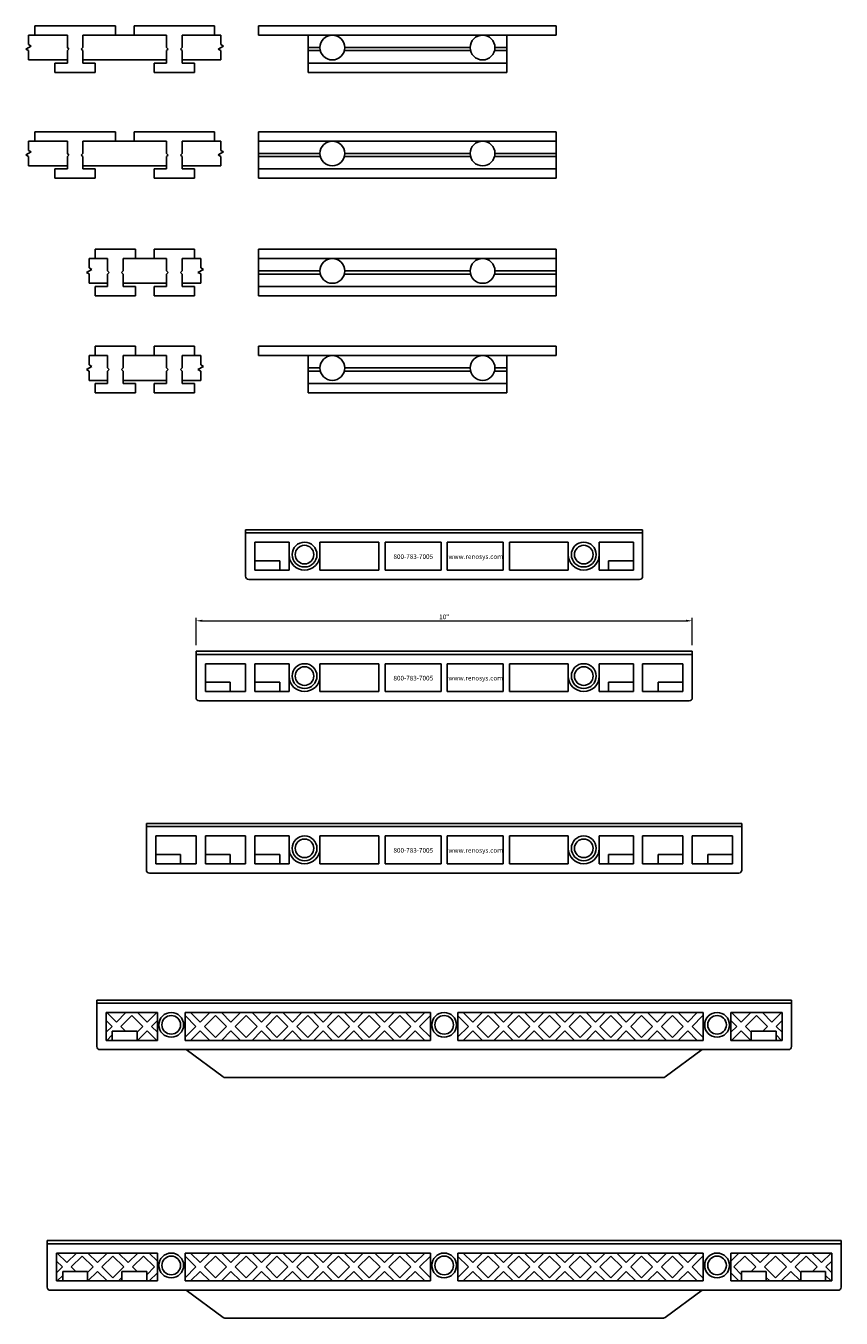
# Model space of a CAD drawing. Units: inches. Extents: x -83 to 510, y -213 to 0.
# Drawn here: x -82 to -66, y -54 to -28 of the extents above; entities that cross this region are included whole.
import ezdxf

# ---------------------------------------------------------------- set-up
doc = ezdxf.new("R2010")
doc.units = ezdxf.units.IN
doc.header["$MEASUREMENT"] = 0
doc.layers.add('Dimensions', color=2, linetype='Continuous')
doc.styles.add('style1', font='arial.ttf')
doc.dimstyles.new('Small Detail', dxfattribs={"dimtxt": 0.09375, "dimasz": 0.125, "dimexe": 0.0625, "dimexo": 0.125, "dimgap": 0.03125, "dimtad": 1, "dimdec": 4, "dimzin": 11, "dimdsep": 46, "dimlunit": 4, "dimtxsty": 'style1', "dimcen": 0.125, "dimadec": 0, "dimazin": 0, "dimtfac": 1, "dimtdec": 4, "dimtofl": 0, "dimtmove": 0, "dimatfit": 3, "dimfxl": 1, "dimtolj": 1, "dimtzin": 0, "dimlwd": 0, "dimlwe": 0, "dimarcsym": 0})

# ---------------------------------------------------------------- blocks, each defined once
blk = doc.blocks.new('*D7')
at = {"layer": 'Defpoints', "color": 0, "transparency": 16777216}
for p in [(-68.727, -39.882), (-78.727, -40.497), (-68.727, -40.497)]:
    blk.add_point(p, dxfattribs=at)
at = {"layer": 'Dimensions', "color": 0, "lineweight": 0, "transparency": 16777216}
for p, q in [((-78.727, -40.372), (-78.727, -39.82)), ((-68.727, -40.372), (-68.727, -39.82)), ((-78.602, -39.882), (-68.852, -39.882))]:
    blk.add_line(p, q, dxfattribs=at)
at = {"layer": 'Dimensions', "color": 0, "transparency": 16777216}
for points in [[(-78.602, -39.861), (-78.602, -39.903), (-78.727, -39.882)], [(-68.852, -39.861), (-68.852, -39.903), (-68.727, -39.882)]]:
    blk.add_solid(points, dxfattribs=at)
at = {"layer": 'Dimensions', "color": 0, "transparency": 16777216, "insert": (-73.727, -39.803), "char_height": 0.0938, "attachment_point": 5, "style": 'style1'}
blk.add_mtext('\\A1;10"', dxfattribs=at)

msp = doc.modelspace()

# ---------------------------------------------------------------- linework, layer by layer
for p, q in [((-81.32044, -28.0768), (-82.10169, -28.0768)), ((-82.10169, -28.26613), (-82.10169, -28.0768)), ((-81.97669, -28.0768), (-81.97669, -27.8893)), ((-81.97669, -27.8893), (-80.35169, -27.8893)), ((-81.32044, -28.0768), (-81.32044, -28.3268)), ((-81.00794, -28.0768), (-81.00794, -28.3268)), ((-81.00794, -28.0768), (-80.35169, -28.0768)), ((-80.35169, -27.8893), (-80.35169, -28.0768)), ((-79.97669, -28.0768), (-80.35169, -28.0768)), ((-79.97669, -28.0768), (-79.97669, -27.8893)), ((-79.97669, -27.8893), (-78.35169, -27.8893)), ((-79.32044, -28.0768), (-79.97669, -28.0768)), ((-79.32044, -28.0768), (-79.32044, -28.3268)), ((-79.00794, -28.0768), (-79.00794, -28.3268)), ((-78.22669, -28.0768), (-79.00794, -28.0768)), ((-78.35169, -27.8893), (-78.35169, -28.0768)), ((-78.22669, -28.26613), (-78.22669, -28.0768)), ((-77.46682, -28.0768), (-77.46682, -27.8893)), ((-77.46682, -27.8893), (-71.46682, -27.8893)), ((-77.46682, -28.0768), (-71.46682, -28.0768)), ((-76.46682, -28.8268), (-76.46682, -28.0768)), ((-72.46682, -28.8268), (-72.46682, -28.0768)), ((-71.46682, -27.8893), (-71.46682, -28.0768)), ((-82.15633, -28.35713), (-82.04704, -28.29646)), ((-82.15633, -28.35713), (-82.10169, -28.38746)), ((-82.10169, -28.26613), (-82.04704, -28.29646)), ((-82.10169, -28.5768), (-82.10169, -28.38746)), ((-81.28919, -28.35805), (-81.32044, -28.3268)), ((-81.32044, -28.3893), (-81.28919, -28.35805)), ((-81.32044, -28.3893), (-81.32044, -28.6393)), ((-81.03919, -28.35805), (-81.00794, -28.3268)), ((-81.00794, -28.3893), (-81.03919, -28.35805)), ((-81.00794, -28.3893), (-81.00794, -28.6393)), ((-79.28919, -28.35805), (-79.32044, -28.3268)), ((-79.32044, -28.3893), (-79.28919, -28.35805)), ((-79.32044, -28.3893), (-79.32044, -28.6393)), ((-79.03919, -28.35805), (-79.00794, -28.3268)), ((-79.00794, -28.3893), (-79.03919, -28.35805)), ((-79.00794, -28.3893), (-79.00794, -28.6393)), ((-78.28133, -28.35713), (-78.17204, -28.29646)), ((-78.28133, -28.35713), (-78.22669, -28.38746)), ((-78.22669, -28.26613), (-78.17204, -28.29646)), ((-78.22669, -28.5768), (-78.22669, -28.38746)), ((-76.46682, -28.3268), (-76.23007, -28.3268)), ((-76.46682, -28.3893), (-76.22213, -28.3893)), ((-75.73801, -28.3893), (-73.19563, -28.3893)), ((-75.73007, -28.3268), (-73.20357, -28.3268)), ((-72.71151, -28.3893), (-72.46682, -28.3893)), ((-72.70357, -28.3268), (-72.46682, -28.3268)), ((-81.32044, -28.5768), (-82.10169, -28.5768)), ((-81.32044, -28.6393), (-81.57044, -28.6393)), ((-81.57044, -28.8268), (-81.57044, -28.6393)), ((-79.32044, -28.5768), (-81.00794, -28.5768)), ((-80.75794, -28.6393), (-81.00794, -28.6393)), ((-80.75794, -28.6393), (-80.75794, -28.8268)), ((-79.32044, -28.6393), (-79.57044, -28.6393)), ((-79.57044, -28.8268), (-79.57044, -28.6393)), ((-78.22669, -28.5768), (-79.00794, -28.5768)), ((-78.75794, -28.6393), (-79.00794, -28.6393)), ((-78.75794, -28.6393), (-78.75794, -28.8268)), ((-76.46682, -28.6393), (-72.46682, -28.6393)), ((-80.75794, -28.8268), (-81.57044, -28.8268)), ((-78.75794, -28.8268), (-79.57044, -28.8268)), ((-76.46682, -28.8268), (-72.46682, -28.8268)), ((-81.32044, -30.21237), (-82.10169, -30.21237)), ((-82.10169, -30.4017), (-82.10169, -30.21237)), ((-81.97669, -30.21237), (-81.97669, -30.02487)), ((-81.97669, -30.02487), (-80.35169, -30.02487)), ((-81.32044, -30.21237), (-81.32044, -30.46237)), ((-81.00794, -30.21237), (-81.00794, -30.46237)), ((-81.00794, -30.21237), (-80.35169, -30.21237)), ((-80.35169, -30.02487), (-80.35169, -30.21237)), ((-79.97669, -30.21237), (-80.35169, -30.21237)), ((-79.97669, -30.21237), (-79.97669, -30.02487)), ((-79.97669, -30.02487), (-78.35169, -30.02487)), ((-79.32044, -30.21237), (-79.97669, -30.21237)), ((-79.32044, -30.21237), (-79.32044, -30.46237)), ((-79.00794, -30.21237), (-79.00794, -30.46237)), ((-78.22669, -30.21237), (-79.00794, -30.21237)), ((-78.35169, -30.02487), (-78.35169, -30.21237)), ((-78.22669, -30.4017), (-78.22669, -30.21237)), ((-77.46682, -30.96237), (-77.46682, -30.02487)), ((-77.46682, -30.02487), (-71.46682, -30.02487)), ((-77.46682, -30.21237), (-71.46682, -30.21237)), ((-71.46682, -30.02487), (-71.46682, -30.96237)), ((-82.15633, -30.4927), (-82.04704, -30.43203)), ((-82.10169, -30.4017), (-82.04704, -30.43203)), ((-81.28919, -30.49362), (-81.32044, -30.46237)), ((-81.03919, -30.49362), (-81.00794, -30.46237)), ((-79.28919, -30.49362), (-79.32044, -30.46237)), ((-79.03919, -30.49362), (-79.00794, -30.46237)), ((-78.28133, -30.4927), (-78.17204, -30.43203)), ((-78.22669, -30.4017), (-78.17204, -30.43203)), ((-77.46682, -30.46237), (-76.23007, -30.46237)), ((-75.73007, -30.46237), (-73.20357, -30.46237)), ((-72.70357, -30.46237), (-71.46682, -30.46237)), ((-82.15633, -30.4927), (-82.10169, -30.52303)), ((-82.10169, -30.71237), (-82.10169, -30.52303)), ((-81.32044, -30.71237), (-82.10169, -30.71237)), ((-81.32044, -30.52487), (-81.28919, -30.49362)), ((-81.32044, -30.52487), (-81.32044, -30.77487)), ((-81.00794, -30.52487), (-81.03919, -30.49362)), ((-81.00794, -30.52487), (-81.00794, -30.77487)), ((-79.32044, -30.71237), (-81.00794, -30.71237)), ((-79.32044, -30.52487), (-79.28919, -30.49362)), ((-79.32044, -30.52487), (-79.32044, -30.77487)), ((-79.00794, -30.52487), (-79.03919, -30.49362)), ((-79.00794, -30.52487), (-79.00794, -30.77487)), ((-78.22669, -30.71237), (-79.00794, -30.71237)), ((-78.28133, -30.4927), (-78.22669, -30.52303)), ((-78.22669, -30.71237), (-78.22669, -30.52303)), ((-77.46682, -30.52487), (-76.22213, -30.52487)), ((-75.73801, -30.52487), (-73.19563, -30.52487)), ((-72.71151, -30.52487), (-71.46682, -30.52487)), ((-81.32044, -30.77487), (-81.57044, -30.77487)), ((-81.57044, -30.96237), (-81.57044, -30.77487)), ((-80.75794, -30.96237), (-81.57044, -30.96237)), ((-80.75794, -30.77487), (-81.00794, -30.77487)), ((-80.75794, -30.77487), (-80.75794, -30.96237)), ((-79.32044, -30.77487), (-79.57044, -30.77487)), ((-79.57044, -30.96237), (-79.57044, -30.77487)), ((-78.75794, -30.96237), (-79.57044, -30.96237)), ((-78.75794, -30.77487), (-79.00794, -30.77487)), ((-78.75794, -30.77487), (-78.75794, -30.96237)), ((-77.46682, -30.77487), (-71.46682, -30.77487)), ((-77.46682, -30.96237), (-71.46682, -30.96237)), ((-79.94544, -32.39205), (-80.75794, -32.39205)), ((-80.75794, -32.57955), (-80.75794, -32.39205)), ((-79.94544, -32.39205), (-79.94544, -32.57955)), ((-78.75794, -32.39205), (-79.57044, -32.39205)), ((-79.57044, -32.57955), (-79.57044, -32.39205)), ((-78.75794, -32.39205), (-78.75794, -32.57955)), ((-77.46682, -33.32955), (-77.46682, -32.39205)), ((-77.46682, -32.39205), (-71.46682, -32.39205)), ((-71.46682, -32.39205), (-71.46682, -33.32955)), ((-80.93758, -32.85988), (-80.82829, -32.79922)), ((-80.50794, -32.57955), (-80.88294, -32.57955)), ((-80.88294, -32.76888), (-80.88294, -32.57955)), ((-80.88294, -32.76888), (-80.82829, -32.79922)), ((-80.50794, -32.57955), (-80.50794, -32.82955)), ((-80.19544, -32.57955), (-80.19544, -32.82955)), ((-79.94544, -32.57955), (-80.19544, -32.57955)), ((-79.57044, -32.57955), (-79.94544, -32.57955)), ((-79.32044, -32.57955), (-79.57044, -32.57955)), ((-79.32044, -32.57955), (-79.32044, -32.82955)), ((-79.00794, -32.57955), (-79.00794, -32.82955)), ((-78.63294, -32.57955), (-79.00794, -32.57955)), ((-78.68758, -32.85988), (-78.57829, -32.79922)), ((-78.63294, -32.76888), (-78.63294, -32.57955)), ((-78.63294, -32.76888), (-78.57829, -32.79922)), ((-77.46682, -32.57955), (-71.46682, -32.57955)), ((-80.93758, -32.85988), (-80.88294, -32.89021)), ((-80.88294, -33.07955), (-80.88294, -32.89021)), ((-80.50794, -33.07955), (-80.88294, -33.07955)), ((-80.47669, -32.8608), (-80.50794, -32.82955)), ((-80.50794, -32.89205), (-80.47669, -32.8608)), ((-80.50794, -32.89205), (-80.50794, -33.14205)), ((-80.22669, -32.8608), (-80.19544, -32.82955)), ((-80.19544, -32.89205), (-80.22669, -32.8608)), ((-80.19544, -32.89205), (-80.19544, -33.14205)), ((-79.32044, -33.07955), (-80.19544, -33.07955)), ((-79.28919, -32.8608), (-79.32044, -32.82955)), ((-79.32044, -32.89205), (-79.28919, -32.8608)), ((-79.32044, -32.89205), (-79.32044, -33.14205)), ((-79.03919, -32.8608), (-79.00794, -32.82955)), ((-79.00794, -32.89205), (-79.03919, -32.8608)), ((-79.00794, -32.89205), (-79.00794, -33.14205)), ((-78.63294, -33.07955), (-79.00794, -33.07955)), ((-78.68758, -32.85988), (-78.63294, -32.89021)), ((-78.63294, -33.07955), (-78.63294, -32.89021)), ((-77.46682, -32.82955), (-76.23007, -32.82955)), ((-77.46682, -32.89205), (-76.22213, -32.89205)), ((-75.73801, -32.89205), (-73.19563, -32.89205)), ((-75.73007, -32.82955), (-73.20357, -32.82955)), ((-72.71151, -32.89205), (-71.46682, -32.89205)), ((-72.70357, -32.82955), (-71.46682, -32.82955)), ((-80.50794, -33.14205), (-80.75794, -33.14205)), ((-80.75794, -33.32955), (-80.75794, -33.14205)), ((-79.94544, -33.32955), (-80.75794, -33.32955)), ((-79.94544, -33.14205), (-80.19544, -33.14205)), ((-79.94544, -33.14205), (-79.94544, -33.32955)), ((-79.32044, -33.14205), (-79.57044, -33.14205)), ((-79.57044, -33.32955), (-79.57044, -33.14205)), ((-78.75794, -33.32955), (-79.57044, -33.32955)), ((-78.75794, -33.14205), (-79.00794, -33.14205)), ((-78.75794, -33.14205), (-78.75794, -33.32955)), ((-77.46682, -33.14205), (-71.46682, -33.14205)), ((-77.46682, -33.32955), (-71.46682, -33.32955)), ((-79.94544, -34.34892), (-80.75794, -34.34892)), ((-80.75794, -34.53642), (-80.75794, -34.34892)), ((-79.94544, -34.34892), (-79.94544, -34.53642)), ((-78.75794, -34.34892), (-79.57044, -34.34892)), ((-79.57044, -34.53642), (-79.57044, -34.34892)), ((-78.75794, -34.34892), (-78.75794, -34.53642)), ((-77.46682, -34.53642), (-77.46682, -34.34892)), ((-77.46682, -34.34892), (-71.46682, -34.34892)), ((-71.46682, -34.34892), (-71.46682, -34.53642)), ((-80.50794, -34.53642), (-80.88294, -34.53642)), ((-80.88294, -34.72575), (-80.88294, -34.53642)), ((-80.50794, -34.53642), (-80.50794, -34.78642)), ((-80.19544, -34.53642), (-80.19544, -34.78642)), ((-79.94544, -34.53642), (-80.19544, -34.53642)), ((-79.57044, -34.53642), (-79.94544, -34.53642)), ((-79.32044, -34.53642), (-79.57044, -34.53642)), ((-79.32044, -34.53642), (-79.32044, -34.78642)), ((-79.00794, -34.53642), (-79.00794, -34.78642)), ((-78.63294, -34.53642), (-79.00794, -34.53642)), ((-78.63294, -34.72575), (-78.63294, -34.53642)), ((-77.46682, -34.53642), (-71.46682, -34.53642)), ((-76.46682, -35.28642), (-76.46682, -34.53642)), ((-72.46682, -35.28642), (-72.46682, -34.53642)), ((-80.93758, -34.81675), (-80.82829, -34.75608)), ((-80.93758, -34.81675), (-80.88294, -34.84708)), ((-80.88294, -34.72575), (-80.82829, -34.75608)), ((-80.88294, -35.03642), (-80.88294, -34.84708)), ((-80.47669, -34.81767), (-80.50794, -34.78642)), ((-80.50794, -34.84892), (-80.47669, -34.81767)), ((-80.50794, -34.84892), (-80.50794, -35.09892)), ((-80.22669, -34.81767), (-80.19544, -34.78642)), ((-80.19544, -34.84892), (-80.22669, -34.81767)), ((-80.19544, -34.84892), (-80.19544, -35.09892)), ((-79.28919, -34.81767), (-79.32044, -34.78642)), ((-79.32044, -34.84892), (-79.28919, -34.81767)), ((-79.32044, -34.84892), (-79.32044, -35.09892)), ((-79.03919, -34.81767), (-79.00794, -34.78642)), ((-79.00794, -34.84892), (-79.03919, -34.81767)), ((-79.00794, -34.84892), (-79.00794, -35.09892)), ((-78.68758, -34.81675), (-78.57829, -34.75608)), ((-78.68758, -34.81675), (-78.63294, -34.84708)), ((-78.63294, -34.72575), (-78.57829, -34.75608)), ((-78.63294, -35.03642), (-78.63294, -34.84708)), ((-76.46682, -34.78642), (-76.23007, -34.78642)), ((-76.46682, -34.84892), (-76.22213, -34.84892)), ((-75.73801, -34.84892), (-73.19563, -34.84892)), ((-75.73007, -34.78642), (-73.20357, -34.78642)), ((-72.71151, -34.84892), (-72.46682, -34.84892)), ((-72.70357, -34.78642), (-72.46682, -34.78642)), ((-80.50794, -35.03642), (-80.88294, -35.03642)), ((-80.50794, -35.09892), (-80.75794, -35.09892)), ((-80.75794, -35.28642), (-80.75794, -35.09892)), ((-79.32044, -35.03642), (-80.19544, -35.03642)), ((-79.94544, -35.09892), (-80.19544, -35.09892)), ((-79.94544, -35.09892), (-79.94544, -35.28642)), ((-79.32044, -35.09892), (-79.57044, -35.09892)), ((-79.57044, -35.28642), (-79.57044, -35.09892)), ((-78.63294, -35.03642), (-79.00794, -35.03642)), ((-78.75794, -35.09892), (-79.00794, -35.09892)), ((-78.75794, -35.09892), (-78.75794, -35.28642)), ((-76.46682, -35.09892), (-72.46682, -35.09892)), ((-79.94544, -35.28642), (-80.75794, -35.28642)), ((-78.75794, -35.28642), (-79.57044, -35.28642)), ((-76.46682, -35.28642), (-72.46682, -35.28642)), ((-77.72693, -38.0476), (-69.72693, -38.0476)), ((-77.72693, -38.0476), (-77.72693, -38.9851)), ((-77.72693, -38.1101), (-69.72693, -38.1101)), ((-69.72693, -38.9851), (-69.72693, -38.0476)), ((-77.53943, -38.2976), (-76.85193, -38.2976)), ((-76.85193, -38.2976), (-77.53943, -38.2976)), ((-77.53943, -38.8601), (-77.53943, -38.2976)), ((-76.85193, -38.8601), (-76.85193, -38.2976)), ((-76.22889, -38.2976), (-75.04139, -38.2976)), ((-76.22889, -38.8601), (-76.22889, -38.2976)), ((-75.04139, -38.8601), (-75.04139, -38.2976)), ((-74.91639, -38.2976), (-73.78943, -38.2976)), ((-74.91639, -38.8601), (-74.91639, -38.2976)), ((-74.91639, -38.8601), (-74.91639, -38.2976)), ((-73.78943, -38.8601), (-73.78943, -38.2976)), ((-73.66443, -38.2976), (-72.53747, -38.2976)), ((-73.66443, -38.8601), (-73.66443, -38.2976)), ((-73.66443, -38.8601), (-73.66443, -38.2976)), ((-72.53747, -38.8601), (-72.53747, -38.2976)), ((-72.53747, -38.8601), (-72.53747, -38.2976)), ((-72.41247, -38.2976), (-71.22497, -38.2976)), ((-72.41247, -38.8601), (-72.41247, -38.2976)), ((-71.22497, -38.8601), (-71.22497, -38.2976)), ((-70.60193, -38.8601), (-70.60193, -38.2976)), ((-69.91443, -38.2976), (-70.60193, -38.2976)), ((-70.60193, -38.2976), (-69.91443, -38.2976)), ((-69.91443, -38.8601), (-69.91443, -38.2976)), ((-77.03943, -38.6726), (-77.53943, -38.6726)), ((-77.03943, -38.8601), (-77.03943, -38.6726)), ((-70.41443, -38.6726), (-69.91443, -38.6726)), ((-70.41443, -38.8601), (-70.41443, -38.6726)), ((-77.66443, -39.0476), (-69.78943, -39.0476)), ((-77.53943, -38.8601), (-76.85193, -38.8601)), ((-76.85193, -38.8601), (-77.53943, -38.8601)), ((-76.22889, -38.8601), (-75.04139, -38.8601)), ((-74.91639, -38.8601), (-73.78943, -38.8601)), ((-73.66443, -38.8601), (-72.53747, -38.8601)), ((-72.41247, -38.8601), (-71.22497, -38.8601)), ((-69.91443, -38.8601), (-70.60193, -38.8601)), ((-70.60193, -38.8601), (-69.91443, -38.8601)), ((-78.72693, -40.49704), (-68.72693, -40.49704)), ((-78.72693, -40.49704), (-78.72693, -41.43454)), ((-78.72693, -40.55954), (-68.72693, -40.55954)), ((-68.72693, -41.43454), (-68.72693, -40.49704)), ((-78.53943, -40.74704), (-77.72693, -40.74704)), ((-77.72693, -40.74704), (-78.53943, -40.74704)), ((-78.53943, -41.30954), (-78.53943, -40.74704)), ((-77.72693, -41.30954), (-77.72693, -40.74704)), ((-77.53943, -40.74704), (-76.85193, -40.74704)), ((-76.85193, -40.74704), (-77.53943, -40.74704)), ((-77.53943, -41.30954), (-77.53943, -40.74704)), ((-76.85193, -41.30954), (-76.85193, -40.74704)), ((-76.22889, -40.74704), (-75.04139, -40.74704)), ((-76.22889, -41.30954), (-76.22889, -40.74704)), ((-75.04139, -41.30954), (-75.04139, -40.74704)), ((-74.91639, -40.74704), (-73.78943, -40.74704)), ((-74.91639, -41.30954), (-74.91639, -40.74704)), ((-74.91639, -41.30954), (-74.91639, -40.74704)), ((-73.78943, -41.30954), (-73.78943, -40.74704)), ((-73.66443, -40.74704), (-72.53747, -40.74704)), ((-73.66443, -41.30954), (-73.66443, -40.74704)), ((-73.66443, -41.30954), (-73.66443, -40.74704)), ((-72.53747, -41.30954), (-72.53747, -40.74704)), ((-72.53747, -41.30954), (-72.53747, -40.74704)), ((-72.41247, -40.74704), (-71.22497, -40.74704)), ((-72.41247, -41.30954), (-72.41247, -40.74704)), ((-71.22497, -41.30954), (-71.22497, -40.74704)), ((-70.60193, -41.30954), (-70.60193, -40.74704)), ((-69.91443, -40.74704), (-70.60193, -40.74704)), ((-70.60193, -40.74704), (-69.91443, -40.74704)), ((-69.91443, -41.30954), (-69.91443, -40.74704)), ((-68.91443, -40.74704), (-69.72693, -40.74704)), ((-69.72693, -40.74704), (-68.91443, -40.74704)), ((-69.72693, -41.30954), (-69.72693, -40.74704)), ((-68.91443, -41.30954), (-68.91443, -40.74704)), ((-78.03943, -41.12204), (-78.53943, -41.12204)), ((-78.03943, -41.30954), (-78.03943, -41.12204)), ((-77.03943, -41.12204), (-77.53943, -41.12204)), ((-77.03943, -41.30954), (-77.03943, -41.12204)), ((-70.41443, -41.12204), (-69.91443, -41.12204)), ((-70.41443, -41.30954), (-70.41443, -41.12204)), ((-69.41443, -41.12204), (-68.91443, -41.12204)), ((-69.41443, -41.30954), (-69.41443, -41.12204)), ((-78.53943, -41.30954), (-77.72693, -41.30954)), ((-77.72693, -41.30954), (-78.53943, -41.30954)), ((-77.53943, -41.30954), (-76.85193, -41.30954)), ((-76.85193, -41.30954), (-77.53943, -41.30954)), ((-76.22889, -41.30954), (-75.04139, -41.30954)), ((-74.91639, -41.30954), (-73.78943, -41.30954)), ((-73.66443, -41.30954), (-72.53747, -41.30954)), ((-72.41247, -41.30954), (-71.22497, -41.30954)), ((-69.91443, -41.30954), (-70.60193, -41.30954)), ((-70.60193, -41.30954), (-69.91443, -41.30954)), ((-68.91443, -41.30954), (-69.72693, -41.30954)), ((-69.72693, -41.30954), (-68.91443, -41.30954)), ((-78.66443, -41.49704), (-68.78943, -41.49704)), ((-79.72693, -43.96865), (-67.72693, -43.96865)), ((-79.72693, -43.96865), (-79.72693, -44.90615)), ((-67.72693, -44.90615), (-67.72693, -43.96865)), ((-79.72693, -44.03115), (-67.72693, -44.03115)), ((-79.53943, -44.21865), (-78.72693, -44.21865)), ((-79.53943, -44.21865), (-79.53943, -44.78115)), ((-78.72693, -44.21865), (-79.53943, -44.21865)), ((-79.53943, -44.78115), (-79.53943, -44.21865)), ((-78.72693, -44.78115), (-78.72693, -44.21865)), ((-78.53943, -44.21865), (-77.72693, -44.21865)), ((-77.72693, -44.21865), (-78.53943, -44.21865)), ((-78.53943, -44.78115), (-78.53943, -44.21865)), ((-77.72693, -44.78115), (-77.72693, -44.21865)), ((-77.53943, -44.21865), (-76.85193, -44.21865)), ((-76.85193, -44.21865), (-77.53943, -44.21865)), ((-77.53943, -44.78115), (-77.53943, -44.21865)), ((-76.85193, -44.78115), (-76.85193, -44.21865)), ((-76.22889, -44.21865), (-75.04139, -44.21865)), ((-76.22889, -44.78115), (-76.22889, -44.21865)), ((-75.04139, -44.78115), (-75.04139, -44.21865)), ((-74.91639, -44.21865), (-73.78943, -44.21865)), ((-74.91639, -44.78115), (-74.91639, -44.21865)), ((-74.91639, -44.78115), (-74.91639, -44.21865)), ((-73.78943, -44.78115), (-73.78943, -44.21865)), ((-73.66443, -44.21865), (-72.53747, -44.21865)), ((-73.66443, -44.78115), (-73.66443, -44.21865)), ((-73.66443, -44.78115), (-73.66443, -44.21865)), ((-72.53747, -44.78115), (-72.53747, -44.21865)), ((-72.53747, -44.78115), (-72.53747, -44.21865)), ((-72.41247, -44.21865), (-71.22497, -44.21865)), ((-72.41247, -44.78115), (-72.41247, -44.21865)), ((-71.22497, -44.78115), (-71.22497, -44.21865)), ((-70.60193, -44.78115), (-70.60193, -44.21865)), ((-69.91443, -44.21865), (-70.60193, -44.21865)), ((-70.60193, -44.21865), (-69.91443, -44.21865)), ((-69.91443, -44.78115), (-69.91443, -44.21865)), ((-68.91443, -44.21865), (-69.72693, -44.21865)), ((-69.72693, -44.21865), (-68.91443, -44.21865)), ((-69.72693, -44.78115), (-69.72693, -44.21865)), ((-68.91443, -44.78115), (-68.91443, -44.21865)), ((-67.91443, -44.21865), (-68.72693, -44.21865)), ((-68.72693, -44.21865), (-67.91443, -44.21865)), ((-68.72693, -44.78115), (-68.72693, -44.21865)), ((-67.91443, -44.21865), (-67.91443, -44.78115)), ((-67.91443, -44.78115), (-67.91443, -44.21865)), ((-79.03943, -44.59365), (-79.53943, -44.59365)), ((-79.53943, -44.78115), (-78.72693, -44.78115)), ((-78.72693, -44.78115), (-79.53943, -44.78115)), ((-79.03943, -44.78115), (-79.03943, -44.59365)), ((-78.03943, -44.59365), (-78.53943, -44.59365)), ((-78.53943, -44.78115), (-77.72693, -44.78115)), ((-77.72693, -44.78115), (-78.53943, -44.78115)), ((-78.03943, -44.78115), (-78.03943, -44.59365)), ((-77.03943, -44.59365), (-77.53943, -44.59365)), ((-77.53943, -44.78115), (-76.85193, -44.78115)), ((-76.85193, -44.78115), (-77.53943, -44.78115)), ((-77.03943, -44.78115), (-77.03943, -44.59365)), ((-76.22889, -44.78115), (-75.04139, -44.78115)), ((-74.91639, -44.78115), (-73.78943, -44.78115)), ((-73.66443, -44.78115), (-72.53747, -44.78115)), ((-72.41247, -44.78115), (-71.22497, -44.78115)), ((-69.91443, -44.78115), (-70.60193, -44.78115)), ((-70.60193, -44.78115), (-69.91443, -44.78115)), ((-70.41443, -44.59365), (-69.91443, -44.59365)), ((-70.41443, -44.78115), (-70.41443, -44.59365)), ((-68.91443, -44.78115), (-69.72693, -44.78115)), ((-69.72693, -44.78115), (-68.91443, -44.78115)), ((-69.41443, -44.59365), (-68.91443, -44.59365)), ((-69.41443, -44.78115), (-69.41443, -44.59365)), ((-67.91443, -44.78115), (-68.72693, -44.78115)), ((-68.72693, -44.78115), (-67.91443, -44.78115)), ((-68.41443, -44.59365), (-67.91443, -44.59365)), ((-68.41443, -44.78115), (-68.41443, -44.59365)), ((-79.66443, -44.96865), (-67.78943, -44.96865)), ((-80.72693, -47.52733), (-66.72693, -47.52733)), ((-80.72693, -47.52733), (-80.72693, -48.46483)), ((-80.72693, -47.58983), (-66.72693, -47.58983)), ((-66.72693, -48.46483), (-66.72693, -47.52733)), ((-80.53943, -47.77733), (-80.53943, -48.33983)), ((-80.53943, -47.77733), (-79.50534, -47.77733)), ((-80.5246, -47.77733), (-80.33174, -47.97019)), ((-80.33174, -47.97019), (-80.13888, -47.77733)), ((-80.24335, -48.05858), (-80.02238, -47.83761)), ((-80.02238, -47.83761), (-79.80141, -48.05858)), ((-79.90589, -47.77733), (-79.71302, -47.97019)), ((-79.71302, -47.97019), (-79.52016, -47.77733)), ((-79.50534, -47.77733), (-79.50534, -48.33983)), ((-78.94852, -47.77733), (-74.00534, -47.77733)), ((-78.94852, -47.77733), (-78.94852, -48.33983)), ((-78.73083, -48.05858), (-78.94852, -47.84089)), ((-78.64244, -47.97019), (-78.8353, -47.77733)), ((-78.44958, -47.77733), (-78.64244, -47.97019)), ((-78.33308, -47.83761), (-78.55405, -48.05858)), ((-78.11211, -48.05858), (-78.33308, -47.83761)), ((-78.02372, -47.97019), (-78.21659, -47.77733)), ((-77.83086, -47.77733), (-78.02372, -47.97019)), ((-77.71436, -47.83761), (-77.93534, -48.05858)), ((-77.49339, -48.05858), (-77.71436, -47.83761)), ((-77.40501, -47.97019), (-77.59787, -47.77733)), ((-77.21214, -47.77733), (-77.40501, -47.97019)), ((-77.09565, -47.83761), (-77.31662, -48.05858)), ((-76.87468, -48.05858), (-77.09565, -47.83761)), ((-76.78629, -47.97019), (-76.97915, -47.77733)), ((-76.59343, -47.77733), (-76.78629, -47.97019)), ((-76.47693, -47.83761), (-76.6979, -48.05858)), ((-76.25596, -48.05858), (-76.47693, -47.83761)), ((-76.16757, -47.97019), (-76.36043, -47.77733)), ((-76.16757, -47.97019), (-75.97471, -47.77733)), ((-76.07918, -48.05858), (-75.85821, -47.83761)), ((-75.85821, -47.83761), (-75.63724, -48.05858)), ((-75.74171, -47.77733), (-75.54885, -47.97019)), ((-75.54885, -47.97019), (-75.35599, -47.77733)), ((-75.46046, -48.05858), (-75.23949, -47.83761)), ((-75.23949, -47.83761), (-75.01852, -48.05858)), ((-75.12299, -47.77733), (-74.93013, -47.97019)), ((-74.93013, -47.97019), (-74.73727, -47.77733)), ((-74.84174, -48.05858), (-74.62077, -47.83761)), ((-74.62077, -47.83761), (-74.3998, -48.05858)), ((-74.50428, -47.77733), (-74.31141, -47.97019)), ((-74.31141, -47.97019), (-74.11855, -47.77733)), ((-74.22303, -48.05858), (-74.00534, -47.84089)), ((-74.00534, -47.77733), (-74.00534, -48.33983)), ((-73.23833, -48.05858), (-73.45602, -47.84089)), ((-73.44852, -47.77733), (-68.50534, -47.77733)), ((-73.44852, -47.77733), (-73.44852, -48.33983)), ((-73.14994, -47.97019), (-73.3428, -47.77733)), ((-72.95708, -47.77733), (-73.14994, -47.97019)), ((-72.84058, -47.83761), (-73.06155, -48.05858)), ((-72.61961, -48.05858), (-72.84058, -47.83761)), ((-72.53122, -47.97019), (-72.72408, -47.77733)), ((-72.33836, -47.77733), (-72.53122, -47.97019)), ((-72.22186, -47.83761), (-72.44283, -48.05858)), ((-72.00089, -48.05858), (-72.22186, -47.83761)), ((-71.9125, -47.97019), (-72.10537, -47.77733)), ((-71.71964, -47.77733), (-71.9125, -47.97019)), ((-71.60314, -47.83761), (-71.82412, -48.05858)), ((-71.38217, -48.05858), (-71.60314, -47.83761)), ((-71.29378, -47.97019), (-71.48665, -47.77733)), ((-71.10092, -47.77733), (-71.29378, -47.97019)), ((-70.98443, -47.83761), (-71.2054, -48.05858)), ((-70.76345, -48.05858), (-70.98443, -47.83761)), ((-70.67507, -47.97019), (-70.86793, -47.77733)), ((-70.67507, -47.97019), (-70.4822, -47.77733)), ((-70.58668, -48.05858), (-70.36571, -47.83761)), ((-70.36571, -47.83761), (-70.14474, -48.05858)), ((-70.24921, -47.77733), (-70.05635, -47.97019)), ((-70.05635, -47.97019), (-69.86349, -47.77733)), ((-69.96796, -48.05858), (-69.74699, -47.83761)), ((-69.74699, -47.83761), (-69.52602, -48.05858)), ((-69.63049, -47.77733), (-69.43763, -47.97019)), ((-69.43763, -47.97019), (-69.24477, -47.77733)), ((-69.34924, -48.05858), (-69.12827, -47.83761)), ((-69.12827, -47.83761), (-68.9073, -48.05858)), ((-69.01177, -47.77733), (-68.81891, -47.97019)), ((-68.81891, -47.97019), (-68.62605, -47.77733)), ((-68.73052, -48.05858), (-68.51284, -47.84089)), ((-68.50534, -47.77733), (-68.50534, -48.33983)), ((-67.94852, -47.77733), (-66.91443, -47.77733)), ((-67.94852, -47.77733), (-67.94852, -48.33983)), ((-67.74083, -47.97019), (-67.93369, -47.77733)), ((-67.54797, -47.77733), (-67.74083, -47.97019)), ((-67.43147, -47.83761), (-67.65244, -48.05858)), ((-67.2105, -48.05858), (-67.43147, -47.83761)), ((-67.12211, -47.97019), (-67.31498, -47.77733)), ((-66.92925, -47.77733), (-67.12211, -47.97019)), ((-66.91443, -48.33983), (-66.91443, -47.77733)), ((-80.53943, -47.93928), (-80.42013, -48.05858)), ((-80.42013, -48.05858), (-80.53943, -48.17788)), ((-80.41443, -48.15233), (-80.41443, -48.33983)), ((-80.41443, -48.15233), (-79.91443, -48.15233)), ((-80.33174, -48.14697), (-80.3371, -48.15233)), ((-80.32638, -48.15233), (-80.33174, -48.14697)), ((-80.1496, -48.15233), (-80.24335, -48.05858)), ((-79.80141, -48.05858), (-79.91443, -48.17159)), ((-79.91443, -48.15233), (-79.91443, -48.33983)), ((-79.71302, -48.14697), (-79.90589, -48.33983)), ((-79.52016, -48.33983), (-79.71302, -48.14697)), ((-79.62464, -48.05858), (-79.50534, -47.93928)), ((-79.50534, -48.17788), (-79.62464, -48.05858)), ((-78.94852, -48.27627), (-78.73083, -48.05858)), ((-78.8353, -48.33983), (-78.64244, -48.14697)), ((-78.64244, -48.14697), (-78.44958, -48.33983)), ((-78.55405, -48.05858), (-78.33308, -48.27955)), ((-78.33308, -48.27955), (-78.11211, -48.05858)), ((-78.21659, -48.33983), (-78.02372, -48.14697)), ((-78.02372, -48.14697), (-77.83086, -48.33983)), ((-77.93534, -48.05858), (-77.71436, -48.27955)), ((-77.71436, -48.27955), (-77.49339, -48.05858)), ((-77.59787, -48.33983), (-77.40501, -48.14697)), ((-77.40501, -48.14697), (-77.21214, -48.33983)), ((-77.31662, -48.05858), (-77.09565, -48.27955)), ((-77.09565, -48.27955), (-76.87468, -48.05858)), ((-76.97915, -48.33983), (-76.78629, -48.14697)), ((-76.78629, -48.14697), (-76.59343, -48.33983)), ((-76.6979, -48.05858), (-76.47693, -48.27955)), ((-76.47693, -48.27955), (-76.25596, -48.05858)), ((-76.36043, -48.33983), (-76.16757, -48.14697)), ((-75.97471, -48.33983), (-76.16757, -48.14697)), ((-75.85821, -48.27955), (-76.07918, -48.05858)), ((-75.63724, -48.05858), (-75.85821, -48.27955)), ((-75.54885, -48.14697), (-75.74171, -48.33983)), ((-75.35599, -48.33983), (-75.54885, -48.14697)), ((-75.23949, -48.27955), (-75.46046, -48.05858)), ((-75.01852, -48.05858), (-75.23949, -48.27955)), ((-74.93013, -48.14697), (-75.12299, -48.33983)), ((-74.73727, -48.33983), (-74.93013, -48.14697)), ((-74.62077, -48.27955), (-74.84174, -48.05858)), ((-74.3998, -48.05858), (-74.62077, -48.27955)), ((-74.31141, -48.14697), (-74.50428, -48.33983)), ((-74.11855, -48.33983), (-74.31141, -48.14697)), ((-74.00534, -48.27627), (-74.22303, -48.05858)), ((-73.45602, -48.27627), (-73.23833, -48.05858)), ((-73.3428, -48.33983), (-73.14994, -48.14697)), ((-73.14994, -48.14697), (-72.95708, -48.33983)), ((-73.06155, -48.05858), (-72.84058, -48.27955)), ((-72.84058, -48.27955), (-72.61961, -48.05858)), ((-72.72408, -48.33983), (-72.53122, -48.14697)), ((-72.53122, -48.14697), (-72.33836, -48.33983)), ((-72.44283, -48.05858), (-72.22186, -48.27955)), ((-72.22186, -48.27955), (-72.00089, -48.05858)), ((-72.10537, -48.33983), (-71.9125, -48.14697)), ((-71.9125, -48.14697), (-71.71964, -48.33983)), ((-71.82412, -48.05858), (-71.60314, -48.27955)), ((-71.60314, -48.27955), (-71.38217, -48.05858)), ((-71.48665, -48.33983), (-71.29378, -48.14697)), ((-71.29378, -48.14697), (-71.10092, -48.33983)), ((-71.2054, -48.05858), (-70.98443, -48.27955)), ((-70.98443, -48.27955), (-70.76345, -48.05858)), ((-70.86793, -48.33983), (-70.67507, -48.14697)), ((-70.4822, -48.33983), (-70.67507, -48.14697)), ((-70.36571, -48.27955), (-70.58668, -48.05858)), ((-70.14474, -48.05858), (-70.36571, -48.27955)), ((-70.05635, -48.14697), (-70.24921, -48.33983)), ((-69.86349, -48.33983), (-70.05635, -48.14697)), ((-69.74699, -48.27955), (-69.96796, -48.05858)), ((-69.52602, -48.05858), (-69.74699, -48.27955)), ((-69.43763, -48.14697), (-69.63049, -48.33983)), ((-69.24477, -48.33983), (-69.43763, -48.14697)), ((-69.12827, -48.27955), (-69.34924, -48.05858)), ((-68.9073, -48.05858), (-69.12827, -48.27955)), ((-68.81891, -48.14697), (-69.01177, -48.33983)), ((-68.62605, -48.33983), (-68.81891, -48.14697)), ((-68.51284, -48.27627), (-68.73052, -48.05858)), ((-67.82922, -48.05858), (-67.94852, -47.93928)), ((-67.94852, -48.17788), (-67.82922, -48.05858)), ((-67.93369, -48.33983), (-67.74083, -48.14697)), ((-67.74083, -48.14697), (-67.54797, -48.33983)), ((-67.65244, -48.05858), (-67.53943, -48.17159)), ((-67.53943, -48.15233), (-67.53943, -48.33983)), ((-67.03943, -48.15233), (-67.53943, -48.15233)), ((-67.30425, -48.15233), (-67.2105, -48.05858)), ((-67.12748, -48.15233), (-67.12211, -48.14697)), ((-67.12211, -48.14697), (-67.11675, -48.15233)), ((-67.03943, -48.15233), (-67.03943, -48.33983)), ((-66.91443, -47.93928), (-67.03373, -48.05858)), ((-67.03373, -48.05858), (-66.91443, -48.17788)), ((-80.53943, -48.33983), (-79.50534, -48.33983)), ((-80.41443, -48.22965), (-80.5246, -48.33983)), ((-78.94852, -48.33983), (-74.00534, -48.33983)), ((-73.44852, -48.33983), (-68.50534, -48.33983)), ((-67.94852, -48.33983), (-66.91443, -48.33983)), ((-67.03943, -48.22965), (-66.92925, -48.33983)), ((-80.66443, -48.52733), (-66.78943, -48.52733)), ((-78.18095, -49.07767), (-78.92909, -48.52733)), ((-69.27291, -49.07767), (-68.52476, -48.52733)), ((-78.14392, -49.08983), (-69.30994, -49.08983)), ((-81.72693, -52.3773), (-65.72693, -52.3773)), ((-81.72693, -52.3773), (-81.72693, -53.3148)), ((-81.72693, -52.4398), (-65.72693, -52.4398)), ((-65.72693, -53.3148), (-65.72693, -52.3773)), ((-81.53943, -53.1898), (-81.53943, -52.6273)), ((-79.50534, -52.6273), (-81.53943, -52.6273)), ((-81.53943, -52.78925), (-81.42013, -52.90855)), ((-81.5246, -52.6273), (-81.33174, -52.82016)), ((-81.33174, -52.82016), (-81.13888, -52.6273)), ((-81.24335, -52.90855), (-81.02238, -52.68758)), ((-81.02238, -52.68758), (-80.80141, -52.90855)), ((-80.90589, -52.6273), (-80.71302, -52.82016)), ((-80.71302, -52.82016), (-80.52016, -52.6273)), ((-80.62464, -52.90855), (-80.40366, -52.68758)), ((-80.40366, -52.68758), (-80.18269, -52.90855)), ((-80.28717, -52.6273), (-80.09431, -52.82016)), ((-80.09431, -52.82016), (-79.90144, -52.6273)), ((-80.00592, -52.90855), (-79.78495, -52.68758)), ((-79.78495, -52.68758), (-79.56398, -52.90855)), ((-79.66845, -52.6273), (-79.50534, -52.79041)), ((-79.50534, -52.6273), (-79.50534, -53.1898)), ((-78.94852, -52.6273), (-74.00534, -52.6273)), ((-78.94852, -52.6273), (-78.94852, -53.1898)), ((-78.73083, -52.90855), (-78.94852, -52.69086)), ((-78.64244, -52.82016), (-78.8353, -52.6273)), ((-78.44958, -52.6273), (-78.64244, -52.82016)), ((-78.33308, -52.68758), (-78.55405, -52.90855)), ((-78.11211, -52.90855), (-78.33308, -52.68758)), ((-78.02372, -52.82016), (-78.21659, -52.6273)), ((-77.83086, -52.6273), (-78.02372, -52.82016)), ((-77.71436, -52.68758), (-77.93534, -52.90855)), ((-77.49339, -52.90855), (-77.71436, -52.68758)), ((-77.40501, -52.82016), (-77.59787, -52.6273)), ((-77.21214, -52.6273), (-77.40501, -52.82016)), ((-77.09565, -52.68758), (-77.31662, -52.90855)), ((-76.87468, -52.90855), (-77.09565, -52.68758)), ((-76.78629, -52.82016), (-76.97915, -52.6273)), ((-76.59343, -52.6273), (-76.78629, -52.82016)), ((-76.47693, -52.68758), (-76.6979, -52.90855)), ((-76.25596, -52.90855), (-76.47693, -52.68758)), ((-76.16757, -52.82016), (-76.36043, -52.6273)), ((-76.16757, -52.82016), (-75.97471, -52.6273)), ((-76.07918, -52.90855), (-75.85821, -52.68758)), ((-75.85821, -52.68758), (-75.63724, -52.90855)), ((-75.74171, -52.6273), (-75.54885, -52.82016)), ((-75.54885, -52.82016), (-75.35599, -52.6273)), ((-75.46046, -52.90855), (-75.23949, -52.68758)), ((-75.23949, -52.68758), (-75.01852, -52.90855)), ((-75.12299, -52.6273), (-74.93013, -52.82016)), ((-74.93013, -52.82016), (-74.73727, -52.6273)), ((-74.84174, -52.90855), (-74.62077, -52.68758)), ((-74.62077, -52.68758), (-74.3998, -52.90855)), ((-74.50428, -52.6273), (-74.31141, -52.82016)), ((-74.31141, -52.82016), (-74.11855, -52.6273)), ((-74.22303, -52.90855), (-74.00534, -52.69086)), ((-74.00534, -52.6273), (-74.00534, -53.1898)), ((-73.23833, -52.90855), (-73.45602, -52.69086)), ((-73.44852, -52.6273), (-68.50534, -52.6273)), ((-73.44852, -52.6273), (-73.44852, -53.1898)), ((-73.14994, -52.82016), (-73.3428, -52.6273)), ((-72.95708, -52.6273), (-73.14994, -52.82016)), ((-72.84058, -52.68758), (-73.06155, -52.90855)), ((-72.61961, -52.90855), (-72.84058, -52.68758)), ((-72.53122, -52.82016), (-72.72408, -52.6273)), ((-72.33836, -52.6273), (-72.53122, -52.82016)), ((-72.22186, -52.68758), (-72.44283, -52.90855)), ((-72.00089, -52.90855), (-72.22186, -52.68758)), ((-71.9125, -52.82016), (-72.10537, -52.6273)), ((-71.71964, -52.6273), (-71.9125, -52.82016)), ((-71.60314, -52.68758), (-71.82412, -52.90855)), ((-71.38217, -52.90855), (-71.60314, -52.68758)), ((-71.29378, -52.82016), (-71.48665, -52.6273)), ((-71.10092, -52.6273), (-71.29378, -52.82016)), ((-70.98443, -52.68758), (-71.2054, -52.90855)), ((-70.76345, -52.90855), (-70.98443, -52.68758)), ((-70.67507, -52.82016), (-70.86793, -52.6273)), ((-70.67507, -52.82016), (-70.4822, -52.6273)), ((-70.58668, -52.90855), (-70.36571, -52.68758)), ((-70.36571, -52.68758), (-70.14474, -52.90855)), ((-70.24921, -52.6273), (-70.05635, -52.82016)), ((-70.05635, -52.82016), (-69.86349, -52.6273)), ((-69.96796, -52.90855), (-69.74699, -52.68758)), ((-69.74699, -52.68758), (-69.52602, -52.90855)), ((-69.63049, -52.6273), (-69.43763, -52.82016)), ((-69.43763, -52.82016), (-69.24477, -52.6273)), ((-69.34924, -52.90855), (-69.12827, -52.68758)), ((-69.12827, -52.68758), (-68.9073, -52.90855)), ((-69.01177, -52.6273), (-68.81891, -52.82016)), ((-68.81891, -52.82016), (-68.62605, -52.6273)), ((-68.73052, -52.90855), (-68.51284, -52.69086)), ((-68.50534, -52.6273), (-68.50534, -53.1898)), ((-67.94852, -52.6273), (-65.91443, -52.6273)), ((-67.94852, -52.6273), (-67.94852, -53.1898)), ((-67.78541, -52.6273), (-67.94852, -52.79041)), ((-67.66891, -52.68758), (-67.88988, -52.90855)), ((-67.44794, -52.90855), (-67.66891, -52.68758)), ((-67.35955, -52.82016), (-67.55241, -52.6273)), ((-67.16669, -52.6273), (-67.35955, -52.82016)), ((-67.05019, -52.68758), (-67.27116, -52.90855)), ((-66.82922, -52.90855), (-67.05019, -52.68758)), ((-66.74083, -52.82016), (-66.93369, -52.6273)), ((-66.54797, -52.6273), (-66.74083, -52.82016)), ((-66.43147, -52.68758), (-66.65244, -52.90855)), ((-66.2105, -52.90855), (-66.43147, -52.68758)), ((-66.12211, -52.82016), (-66.31498, -52.6273)), ((-65.92925, -52.6273), (-66.12211, -52.82016)), ((-65.91443, -52.78925), (-66.03373, -52.90855)), ((-65.91443, -53.1898), (-65.91443, -52.6273)), ((-81.42013, -52.90855), (-81.53943, -53.02784)), ((-81.41443, -53.07962), (-81.5246, -53.1898)), ((-81.41443, -53.0023), (-81.41443, -53.1898)), ((-81.41443, -53.0023), (-80.91443, -53.0023)), ((-81.33174, -52.99694), (-81.3371, -53.0023)), ((-81.32638, -53.0023), (-81.33174, -52.99694)), ((-81.1496, -53.0023), (-81.24335, -52.90855)), ((-80.80141, -52.90855), (-80.91443, -53.02156)), ((-80.91443, -53.0023), (-80.91443, -53.1898)), ((-80.71302, -52.99694), (-80.90589, -53.1898)), ((-80.52016, -53.1898), (-80.71302, -52.99694)), ((-80.40366, -53.12952), (-80.62464, -52.90855)), ((-80.18269, -52.90855), (-80.40366, -53.12952)), ((-80.21906, -53.12169), (-80.28717, -53.1898)), ((-80.21906, -53.12169), (-80.28717, -53.1898)), ((-80.21906, -53.0023), (-80.21906, -53.1898)), ((-80.21906, -53.0023), (-79.71906, -53.0023)), ((-80.09431, -52.99694), (-80.09967, -53.0023)), ((-80.09431, -52.99694), (-80.09967, -53.0023)), ((-80.08894, -53.0023), (-80.09431, -52.99694)), ((-79.91217, -53.0023), (-80.00592, -52.90855)), ((-79.56398, -52.90855), (-79.71906, -53.06363)), ((-79.71906, -53.0023), (-79.71906, -53.1898)), ((-79.50534, -53.02669), (-79.66845, -53.1898)), ((-78.94852, -53.12623), (-78.73083, -52.90855)), ((-78.8353, -53.1898), (-78.64244, -52.99694)), ((-78.64244, -52.99694), (-78.44958, -53.1898)), ((-78.55405, -52.90855), (-78.33308, -53.12952)), ((-78.33308, -53.12952), (-78.11211, -52.90855)), ((-78.21659, -53.1898), (-78.02372, -52.99694)), ((-78.02372, -52.99694), (-77.83086, -53.1898)), ((-77.93534, -52.90855), (-77.71436, -53.12952)), ((-77.71436, -53.12952), (-77.49339, -52.90855)), ((-77.59787, -53.1898), (-77.40501, -52.99694)), ((-77.40501, -52.99694), (-77.21214, -53.1898)), ((-77.31662, -52.90855), (-77.09565, -53.12952)), ((-77.09565, -53.12952), (-76.87468, -52.90855)), ((-76.97915, -53.1898), (-76.78629, -52.99694)), ((-76.78629, -52.99694), (-76.59343, -53.1898)), ((-76.6979, -52.90855), (-76.47693, -53.12952)), ((-76.47693, -53.12952), (-76.25596, -52.90855)), ((-76.36043, -53.1898), (-76.16757, -52.99694)), ((-75.97471, -53.1898), (-76.16757, -52.99694)), ((-75.85821, -53.12952), (-76.07918, -52.90855)), ((-75.63724, -52.90855), (-75.85821, -53.12952)), ((-75.54885, -52.99694), (-75.74171, -53.1898)), ((-75.35599, -53.1898), (-75.54885, -52.99694)), ((-75.23949, -53.12952), (-75.46046, -52.90855)), ((-75.01852, -52.90855), (-75.23949, -53.12952)), ((-74.93013, -52.99694), (-75.12299, -53.1898)), ((-74.73727, -53.1898), (-74.93013, -52.99694)), ((-74.62077, -53.12952), (-74.84174, -52.90855)), ((-74.3998, -52.90855), (-74.62077, -53.12952)), ((-74.31141, -52.99694), (-74.50428, -53.1898)), ((-74.11855, -53.1898), (-74.31141, -52.99694)), ((-74.00534, -53.12623), (-74.22303, -52.90855)), ((-73.45602, -53.12623), (-73.23833, -52.90855)), ((-73.3428, -53.1898), (-73.14994, -52.99694)), ((-73.14994, -52.99694), (-72.95708, -53.1898)), ((-73.06155, -52.90855), (-72.84058, -53.12952)), ((-72.84058, -53.12952), (-72.61961, -52.90855)), ((-72.72408, -53.1898), (-72.53122, -52.99694)), ((-72.53122, -52.99694), (-72.33836, -53.1898)), ((-72.44283, -52.90855), (-72.22186, -53.12952)), ((-72.22186, -53.12952), (-72.00089, -52.90855)), ((-72.10537, -53.1898), (-71.9125, -52.99694)), ((-71.9125, -52.99694), (-71.71964, -53.1898)), ((-71.82412, -52.90855), (-71.60314, -53.12952)), ((-71.60314, -53.12952), (-71.38217, -52.90855)), ((-71.48665, -53.1898), (-71.29378, -52.99694)), ((-71.29378, -52.99694), (-71.10092, -53.1898)), ((-71.2054, -52.90855), (-70.98443, -53.12952)), ((-70.98443, -53.12952), (-70.76345, -52.90855)), ((-70.86793, -53.1898), (-70.67507, -52.99694)), ((-70.4822, -53.1898), (-70.67507, -52.99694)), ((-70.36571, -53.12952), (-70.58668, -52.90855)), ((-70.14474, -52.90855), (-70.36571, -53.12952)), ((-70.05635, -52.99694), (-70.24921, -53.1898)), ((-69.86349, -53.1898), (-70.05635, -52.99694)), ((-69.74699, -53.12952), (-69.96796, -52.90855)), ((-69.52602, -52.90855), (-69.74699, -53.12952)), ((-69.43763, -52.99694), (-69.63049, -53.1898)), ((-69.24477, -53.1898), (-69.43763, -52.99694)), ((-69.12827, -53.12952), (-69.34924, -52.90855)), ((-68.9073, -52.90855), (-69.12827, -53.12952)), ((-68.81891, -52.99694), (-69.01177, -53.1898)), ((-68.62605, -53.1898), (-68.81891, -52.99694)), ((-68.51284, -53.12623), (-68.73052, -52.90855)), ((-67.94852, -53.02669), (-67.78541, -53.1898)), ((-67.88988, -52.90855), (-67.7348, -53.06363)), ((-67.7348, -53.0023), (-67.7348, -53.1898)), ((-67.2348, -53.0023), (-67.7348, -53.0023)), ((-67.54169, -53.0023), (-67.44794, -52.90855)), ((-67.36491, -53.0023), (-67.35955, -52.99694)), ((-67.35955, -52.99694), (-67.35419, -53.0023)), ((-67.35955, -52.99694), (-67.35419, -53.0023)), ((-67.27116, -52.90855), (-67.05019, -53.12952)), ((-67.2348, -53.0023), (-67.2348, -53.1898)), ((-67.2348, -53.12169), (-67.16669, -53.1898)), ((-67.2348, -53.12169), (-67.16669, -53.1898)), ((-67.05019, -53.12952), (-66.82922, -52.90855)), ((-66.93369, -53.1898), (-66.74083, -52.99694)), ((-66.74083, -52.99694), (-66.54797, -53.1898)), ((-66.65244, -52.90855), (-66.53943, -53.02156)), ((-66.53943, -53.0023), (-66.53943, -53.1898)), ((-66.03943, -53.0023), (-66.53943, -53.0023)), ((-66.30425, -53.0023), (-66.2105, -52.90855)), ((-66.12748, -53.0023), (-66.12211, -52.99694)), ((-66.12211, -52.99694), (-66.11675, -53.0023)), ((-66.03943, -53.0023), (-66.03943, -53.1898)), ((-66.03943, -53.07962), (-65.92925, -53.1898)), ((-66.03373, -52.90855), (-65.91443, -53.02784)), ((-81.66443, -53.3773), (-65.78943, -53.3773)), ((-79.50534, -53.1898), (-81.53943, -53.1898)), ((-78.94852, -53.1898), (-74.00534, -53.1898)), ((-78.18095, -53.92764), (-78.92909, -53.3773)), ((-73.44852, -53.1898), (-68.50534, -53.1898)), ((-69.27291, -53.92764), (-68.52476, -53.3773)), ((-67.94852, -53.1898), (-65.91443, -53.1898)), ((-78.14392, -53.9398), (-69.30994, -53.9398))]:
    msp.add_line(p, q)
for centre, radius in [((-75.98007, -28.3268), 0.25), ((-72.95357, -28.3268), 0.25), ((-75.98007, -30.46237), 0.25), ((-72.95357, -30.46237), 0.25), ((-75.98007, -32.82955), 0.25), ((-72.95357, -32.82955), 0.25), ((-75.98007, -34.78642), 0.25), ((-72.95357, -34.78642), 0.25), ((-76.54041, -38.5476), 0.25), ((-76.54041, -38.5476), 0.1875), ((-70.91345, -38.5476), 0.25), ((-70.91345, -38.5476), 0.1875), ((-76.54041, -40.99704), 0.25), ((-76.54041, -40.99704), 0.1875), ((-70.91345, -40.99704), 0.25), ((-70.91345, -40.99704), 0.1875), ((-76.54041, -44.46865), 0.25), ((-76.54041, -44.46865), 0.1875), ((-70.91345, -44.46865), 0.25), ((-70.91345, -44.46865), 0.1875), ((-79.22693, -48.02733), 0.25), ((-79.22693, -48.02733), 0.1875), ((-73.72693, -48.02733), 0.25), ((-73.72693, -48.02733), 0.1875), ((-68.22693, -48.02733), 0.25), ((-68.22693, -48.02733), 0.1875), ((-79.22693, -52.8773), 0.25), ((-79.22693, -52.8773), 0.1875), ((-73.72693, -52.8773), 0.25), ((-73.72693, -52.8773), 0.1875), ((-68.22693, -52.8773), 0.25), ((-68.22693, -52.8773), 0.1875)]:
    msp.add_circle(centre, radius)
for centre, radius, start, end in [((-76.54041, -38.5476), 0.31152, 180, 0), ((-70.91345, -38.5476), 0.31152, 180, 0), ((-77.66443, -38.9851), 0.0625, 180, 270), ((-69.78943, -38.9851), 0.0625, 270, 0), ((-76.54041, -40.99704), 0.31152, 180, 0), ((-70.91345, -40.99704), 0.31152, 180, 0), ((-78.66443, -41.43454), 0.0625, 180, 270), ((-68.78943, -41.43454), 0.0625, 270, 0), ((-76.54041, -44.46865), 0.31152, 180, 0), ((-70.91345, -44.46865), 0.31152, 180, 0), ((-79.66443, -44.90615), 0.0625, 180, 270), ((-67.78943, -44.90615), 0.0625, 270, 0), ((-80.66443, -48.46483), 0.0625, 180, 270), ((-66.78943, -48.46483), 0.0625, 270, 0), ((-78.14392, -49.02733), 0.0625, 233.661198, 270), ((-69.30994, -49.02733), 0.0625, 270, 306.338802), ((-81.66443, -53.3148), 0.0625, 180, 270), ((-65.78943, -53.3148), 0.0625, 270, 0), ((-78.14392, -53.8773), 0.0625, 233.661198, 270), ((-69.30994, -53.8773), 0.0625, 270, 306.338802)]:
    msp.add_arc(centre, radius, start, end)

# ---------------------------------------------------------------- texts
at = {"char_height": 0.09375, "width": 2.5669605, "attachment_point": 1, "style": 'style1'}
for s, insert in [('800-783-7005', (-74.74875, -38.54196)), ('www.renosys.com', (-73.64114, -38.54196)), ('800-783-7005', (-74.74875, -40.9914)), ('www.renosys.com', (-73.64114, -40.9914)), ('800-783-7005', (-74.74875, -44.46301)), ('www.renosys.com', (-73.64114, -44.46301))]:
    msp.add_mtext(s, dxfattribs=dict(at, insert=insert))

# ---------------------------------------------------------------- dimensions: what is measured, and where the dimension line sits
at = {"layer": 'Dimensions'}
dim = msp.add_linear_dim(base=(-68.72693, -39.88203), p1=(-78.72693, -40.49704), p2=(-68.72693, -40.49704), dimstyle='Small Detail', dxfattribs=at)
dim.commit()
dim.dimension.update_dxf_attribs({"geometry": '*D7', "text_midpoint": (-73.72693, -39.80292)})

doc.saveas('drawing.dxf')
